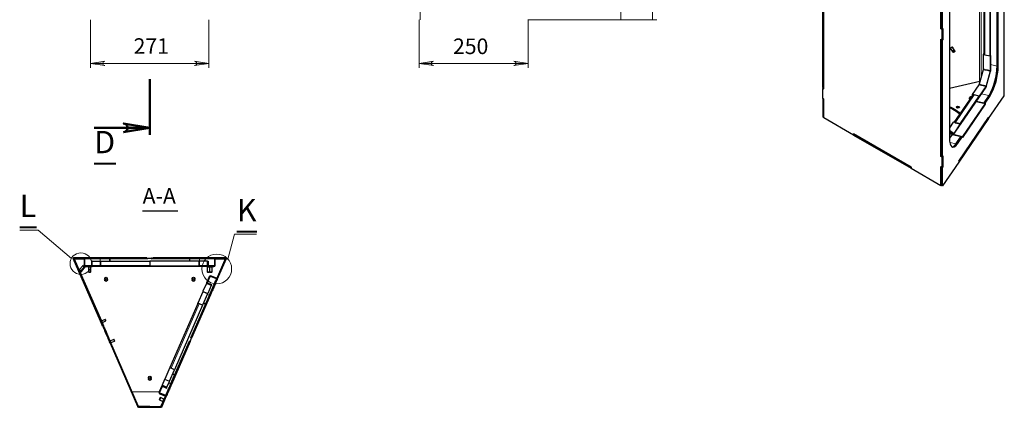
# Model space of a CAD drawing. Units: millimetres. Extents: x 1250.1 to 1272.6, y 499.1 to 509.3.
# Drawn here: x 1263.8 to 1272.6, y 499.1 to 502.6 of the extents above; entities that cross this region are included whole.
import ezdxf

# ---------------------------------------------------------------- set-up
doc = ezdxf.new("R2010")
doc.units = ezdxf.units.MM
for name, color, linetype in [('PDF _Геометрия', 7, 'Continuous'), ('PDF _Сплошная заливка', 7, 'Continuous'), ('PDF _Текст', 7, 'Continuous')]:
    doc.layers.add(name, color=color, linetype=linetype)
doc.styles.add('PDF Arial', font='arial.ttf')

msp = doc.modelspace()

# ---------------------------------------------------------------- hatches: boundary and pattern name
at = {"layer": 'PDF _Сплошная заливка', "transparency": 33554559}
h = msp.add_hatch(color=256, dxfattribs=at)
h.paths.add_polyline_path([(1264.7015, 508.9024), (1264.7143, 508.9066), (1264.7255, 508.9131), (1264.7339, 508.9231), (1264.7383, 508.9353), (1264.7383, 508.9483), (1264.7339, 508.9605), (1264.7255, 508.9704), (1264.7143, 508.9769), (1264.7015, 508.9811), (1264.9377, 508.9418)], flags=0)
h.paths.add_polyline_path([(1264.7015, 501.5425), (1264.7143, 501.5467), (1264.7255, 501.5532), (1264.7339, 501.5632), (1264.7383, 501.5754), (1264.7383, 501.5884), (1264.7339, 501.6006), (1264.7255, 501.6105), (1264.7143, 501.617), (1264.7015, 501.6213), (1264.9377, 501.5819)], flags=0)
h = msp.add_hatch(color=256, dxfattribs=at)
h.paths.add_polyline_path([(1264.5345, 502.182), (1264.528, 502.1799), (1264.5222, 502.1766), (1264.518, 502.1715), (1264.5157, 502.1653), (1264.5157, 502.1587), (1264.518, 502.1525), (1264.5222, 502.1474), (1264.528, 502.1442), (1264.5345, 502.142), (1264.4045, 502.162)], flags=0)
h.paths.add_polyline_path([(1265.3409, 502.142), (1265.3474, 502.1442), (1265.3531, 502.1474), (1265.3574, 502.1525), (1265.3596, 502.1587), (1265.3596, 502.1653), (1265.3574, 502.1715), (1265.3531, 502.1766), (1265.3474, 502.1799), (1265.3409, 502.182), (1265.4709, 502.162)], flags=0)
h.paths.add_polyline_path([(1264.3778, 508.2876), (1264.3713, 508.2854), (1264.3656, 508.2821), (1264.3614, 508.2771), (1264.3591, 508.2709), (1264.3591, 508.2643), (1264.3614, 508.2581), (1264.3656, 508.253), (1264.3713, 508.2497), (1264.3778, 508.2476), (1264.2478, 508.2676)], flags=0)
h.paths.add_polyline_path([(1265.4976, 508.2476), (1265.5041, 508.2497), (1265.5098, 508.253), (1265.514, 508.2581), (1265.5163, 508.2643), (1265.5163, 508.2709), (1265.514, 508.2771), (1265.5098, 508.2821), (1265.5041, 508.2854), (1265.4976, 508.2876), (1265.6276, 508.2676)], flags=0)
h.paths.add_polyline_path([(1267.4933, 508.2082), (1267.4868, 508.206), (1267.4811, 508.2027), (1267.4769, 508.1977), (1267.4746, 508.1914), (1267.4746, 508.1849), (1267.4769, 508.1787), (1267.4811, 508.1736), (1267.4868, 508.1703), (1267.4933, 508.1682), (1267.3633, 508.1882)], flags=0)
h.paths.add_polyline_path([(1268.5781, 508.1682), (1268.5846, 508.1703), (1268.5903, 508.1736), (1268.5945, 508.1787), (1268.5968, 508.1849), (1268.5968, 508.1914), (1268.5945, 508.1977), (1268.5903, 508.2027), (1268.5846, 508.206), (1268.5781, 508.2082), (1268.7081, 508.1882)], flags=0)
h = msp.add_hatch(color=256, dxfattribs=at)
h.paths.add_polyline_path([(1267.4933, 502.182), (1267.4868, 502.1799), (1267.4811, 502.1766), (1267.4769, 502.1715), (1267.4746, 502.1653), (1267.4746, 502.1587), (1267.4769, 502.1525), (1267.4811, 502.1474), (1267.4868, 502.1442), (1267.4933, 502.142), (1267.3633, 502.162)], flags=0)
h.paths.add_polyline_path([(1268.2176, 502.142), (1268.2241, 502.1442), (1268.2298, 502.1474), (1268.234, 502.1525), (1268.2363, 502.1587), (1268.2363, 502.1653), (1268.234, 502.1715), (1268.2298, 502.1766), (1268.2241, 502.1799), (1268.2176, 502.182), (1268.3476, 502.162)], flags=0)

# ---------------------------------------------------------------- linework, layer by layer
at = {"layer": 'PDF _Геометрия', "lineweight": 18}
for points in [[(1269.467, 502.5557), (1269.467, 507.9825)], [(1269.1809, 502.5557), (1269.1809, 505.841)], [(1264.4044, 502.5557), (1264.4044, 502.1226)], [(1265.4709, 502.5557), (1265.4709, 502.1226)], [(1267.3633, 502.5557), (1267.3633, 502.1226)], [(1269.2202, 502.5557), (1268.3447, 502.5557), (1269.5064, 502.5557)], [(1268.3476, 502.5557), (1268.3476, 502.1226)], [(1264.4044, 502.162), (1265.4709, 502.162)], [(1267.3633, 502.162), (1268.3476, 502.162)], [(1263.7662, 500.6608), (1263.9341, 500.6608), (1264.232, 500.4054)], [(1265.8991, 500.6226), (1265.7025, 500.6226), (1265.6425, 500.3985)], [(1264.3518, 500.4089), (1264.344, 500.401)], [(1265.5893, 500.4089), (1265.5814, 500.401)], [(1264.2844, 500.3415), (1264.2785, 500.3355)], [(1264.3471, 500.3478), (1264.3609, 500.3341)], [(1264.338, 500.2183), (1264.332, 500.2123)], [(1265.5205, 500.2352), (1265.5319, 500.2238)], [(1264.3916, 500.0951), (1264.3856, 500.0891)], [(1264.4452, 499.9719), (1264.4392, 499.9659)], [(1264.4987, 499.8487), (1264.4927, 499.8427)], [(1264.6059, 499.6023), (1264.5999, 499.5963)], [(1264.6594, 499.479), (1264.6535, 499.4731)], [(1264.713, 499.3558), (1264.707, 499.3498)], [(1264.7666, 499.2326), (1264.7606, 499.2267)], [(1264.8202, 499.1094), (1264.8142, 499.1034)], [(1264.9598, 499.0723), (1264.9519, 499.0644)]]:
    msp.add_lwpolyline(points, dxfattribs=at)
at = {"layer": 'PDF _Геометрия', "lineweight": 25}
for points in [[(1272.4941, 501.6661), (1272.6333, 501.8702), (1272.6344, 501.8722), (1272.635, 501.8743), (1272.6351, 501.8755), (1272.6351, 507.5493)], [(1272.4936, 501.6737), (1272.4936, 501.6761), (1272.2244, 501.2815), (1272.2244, 501.271), (1272.079, 501.0579), (1272.079, 501.223), (1272.0842, 501.2305), (1272.0842, 501.3297), (1272.079, 501.3222), (1272.079, 502.3711), (1272.0842, 502.3786), (1272.0842, 502.4778), (1272.079, 502.4703), (1272.079, 503.5192), (1272.0842, 503.5268), (1272.0842, 503.6259), (1272.079, 503.6184), (1272.079, 503.7835), (1272.0782, 503.8078), (1272.0756, 503.8292), (1272.0724, 503.8436), (1272.0683, 503.8558), (1271.976, 504.0751), (1271.9776, 504.0793)], [(1272.4497, 504.0113), (1272.4497, 502.2497), (1272.4497, 502.2496), (1272.4502, 502.2475), (1272.4512, 502.2456), (1272.4529, 502.2438), (1272.4552, 502.2423), (1272.458, 502.241), (1272.4611, 502.2401), (1272.5072, 502.2296), (1272.5072, 503.9977)], [(1272.5072, 502.2296), (1272.5103, 502.2342), (1272.5103, 504.0023)], [(1271.2801, 501.5262), (1271.2781, 501.5251), (1271.7952, 501.2266), (1271.7971, 501.2278), (1271.7971, 501.2172), (1272.0639, 501.0632), (1272.0639, 501.232), (1272.0739, 501.2262), (1272.0739, 501.3181), (1272.0639, 501.3238), (1272.0639, 502.3801), (1272.0739, 502.3743), (1272.0739, 502.4662), (1272.0639, 502.4719), (1272.0639, 503.5282)], [(1272.0685, 503.5216), (1272.0685, 502.4727), (1272.079, 502.4703)], [(1271.2781, 501.5173), (1271.2777, 501.5171), (1271.0109, 501.6711), (1271.0109, 501.8398), (1271.001, 501.8456), (1271.001, 501.9374), (1271.0109, 501.9317), (1271.0109, 502.988)], [(1271.0058, 501.938), (1271.0017, 501.9441), (1271.0017, 502.993), (1271.0058, 502.987)], [(1271.0107, 502.9881), (1271.0058, 502.987), (1271.0058, 501.938), (1271.0109, 501.9392)], [(1272.0685, 502.4746), (1272.0639, 502.4719)], [(1272.0801, 502.4718), (1272.0818, 502.4708), (1272.0739, 502.4662)], [(1272.0818, 502.4708), (1272.0818, 502.3789), (1272.0739, 502.3743)], [(1272.0685, 502.3735), (1272.0705, 502.3763)], [(1272.079, 502.3711), (1272.0685, 502.3735), (1272.0685, 501.3245), (1272.079, 501.3222)], [(1272.0818, 502.3792), (1272.0842, 502.3786)], [(1272.1489, 502.2966), (1272.1489, 502.2953)], [(1272.1533, 502.2883), (1272.153, 502.2885), (1272.1502, 502.2909), (1272.149, 502.2944), (1272.1495, 502.2985), (1272.1517, 502.3024), (1272.1552, 502.3057), (1272.1595, 502.3077), (1272.1639, 502.3083), (1272.1679, 502.3073), (1272.1707, 502.3048), (1272.1719, 502.3013), (1272.1719, 502.301)], [(1272.1886, 502.2766), (1272.1708, 502.3027), (1272.1682, 502.3049), (1272.1647, 502.3058), (1272.1606, 502.3053), (1272.1567, 502.3034), (1272.1535, 502.3005), (1272.1515, 502.2969), (1272.151, 502.2932), (1272.1522, 502.29), (1272.1522, 502.29), (1272.17, 502.2639)], [(1272.167, 502.3077), (1272.1659, 502.3081)], [(1272.4502, 502.2473), (1272.4475, 502.248), (1272.4444, 502.2434), (1272.5072, 502.2292), (1272.5072, 502.0979), (1272.5072, 502.0971), (1272.5071, 502.0963), (1272.5071, 502.0954), (1272.5069, 502.0946), (1272.5068, 502.0937), (1272.5066, 502.0927), (1272.5064, 502.0918), (1272.5062, 502.0909), (1272.4709, 501.9605), (1272.4706, 501.9596), (1272.4703, 501.9588), (1272.4701, 501.9579), (1272.4697, 501.9572), (1272.4694, 501.9564), (1272.4691, 501.9558), (1272.4687, 501.9552), (1272.4684, 501.9546), (1272.4095, 501.8683), (1272.3467, 501.8826), (1272.3467, 501.8757), (1272.3493, 501.8751)], [(1272.4444, 502.2434), (1272.4444, 502.1122), (1272.4444, 502.1114), (1272.4443, 502.1106), (1272.4443, 502.1097), (1272.4442, 502.1088), (1272.444, 502.1079), (1272.4438, 502.107), (1272.4436, 502.1061), (1272.4434, 502.1052), (1272.4081, 501.9748), (1272.4078, 501.9739), (1272.4076, 501.973), (1272.4072, 501.9722), (1272.4069, 501.9714), (1272.4066, 501.9707), (1272.4063, 501.97), (1272.406, 501.9694), (1272.4056, 501.9689), (1272.3467, 501.8826)], [(1272.4499, 502.2485), (1272.4493, 502.2476)], [(1272.5103, 502.2337), (1272.5103, 502.1024), (1272.5103, 502.101), (1272.5102, 502.0994), (1272.51, 502.0978), (1272.5098, 502.0961), (1272.5095, 502.0944), (1272.5092, 502.0927), (1272.5088, 502.091), (1272.5084, 502.0893), (1272.4731, 501.9588), (1272.4726, 501.9572), (1272.4721, 501.9556), (1272.4715, 501.954), (1272.4709, 501.9525), (1272.4703, 501.9512), (1272.4697, 501.9499), (1272.4691, 501.9487), (1272.4684, 501.9477), (1272.4095, 501.8614)], [(1272.51, 502.2338), (1272.5103, 502.2337), (1272.5072, 502.2292)], [(1272.1408, 501.94), (1272.4141, 502.0021), (1272.4156, 502.0024)], [(1271.0047, 501.9396), (1271.001, 501.9374)], [(1271.0058, 501.8388), (1271.0017, 501.8449), (1271.0021, 501.845)], [(1271.0017, 501.8449), (1271.0017, 501.6798), (1271.0058, 501.6737)], [(1271.0109, 501.6749), (1271.0058, 501.6737), (1271.0058, 501.8388), (1271.0107, 501.84)], [(1272.1885, 501.6282), (1272.1888, 501.6282), (1272.1921, 501.6277), (1272.2382, 501.6173), (1272.4093, 501.868), (1272.3632, 501.8785), (1272.3599, 501.8789), (1272.3568, 501.8788), (1272.3539, 501.8781), (1272.3514, 501.8769), (1272.3493, 501.8751), (1272.3484, 501.8739), (1272.1817, 501.6297)], [(1272.4093, 501.868), (1272.4093, 501.8611), (1272.2382, 501.6104)], [(1272.381, 501.8197), (1272.4624, 501.8012), (1272.2583, 501.5021), (1272.2575, 501.5023)], [(1272.4624, 501.8012), (1272.4624, 501.7943), (1272.2583, 501.4952)], [(1272.3248, 501.8394), (1272.3223, 501.8428), (1272.3208, 501.8476), (1272.3213, 501.8525), (1272.3238, 501.8571), (1272.3282, 501.8613), (1272.3342, 501.8648), (1272.3415, 501.8673), (1272.3443, 501.868)], [(1272.3217, 501.8442), (1272.3238, 501.848), (1272.3282, 501.8521), (1272.3342, 501.8556), (1272.3365, 501.8566)], [(1272.348, 501.8754), (1272.348, 501.8734)], [(1272.3823, 501.8215), (1272.4528, 501.8054)], [(1272.4093, 501.8614), (1272.4095, 501.8614), (1272.4095, 501.8683)], [(1272.4528, 501.8033), (1272.4528, 501.807)], [(1272.1403, 501.7719), (1272.1544, 501.7668), (1272.1713, 501.7594), (1272.1869, 501.7512), (1272.2011, 501.7422), (1272.2137, 501.7325), (1272.2248, 501.7221), (1272.2341, 501.7112), (1272.2358, 501.7089)], [(1272.1403, 501.7627), (1272.1544, 501.7576), (1272.1713, 501.7503), (1272.1869, 501.7421), (1272.2011, 501.733), (1272.2137, 501.7233), (1272.2248, 501.7129), (1272.2325, 501.7041)], [(1272.2292, 501.764), (1272.229, 501.7642), (1272.2252, 501.7664), (1272.2203, 501.7676), (1272.2149, 501.7678), (1272.2098, 501.7668), (1272.2057, 501.7648), (1272.2047, 501.764)], [(1272.4624, 501.7947), (1272.4632, 501.7946)], [(1272.238, 501.6169), (1272.1752, 501.6312), (1272.1408, 501.5809)], [(1272.2244, 501.2812), (1272.2261, 501.2808), (1272.4941, 501.6736), (1272.4922, 501.674)], [(1272.4941, 501.6736), (1272.4941, 501.6644), (1272.2261, 501.2717)], [(1272.1408, 501.5468), (1272.1744, 501.5212), (1272.1749, 501.5209), (1272.1754, 501.5208), (1272.176, 501.5209), (1272.1766, 501.5212), (1272.1772, 501.5216), (1272.1778, 501.5221), (1272.1784, 501.5228), (1272.1791, 501.5237), (1272.238, 501.6101), (1272.238, 501.6169), (1272.1791, 501.5306), (1272.1787, 501.5301), (1272.1784, 501.5298), (1272.1781, 501.5295), (1272.1777, 501.5293), (1272.1774, 501.5291), (1272.1772, 501.5291), (1272.1769, 501.5291), (1272.1766, 501.5293), (1272.1413, 501.5562), (1272.1411, 501.5564), (1272.1409, 501.5567), (1272.1408, 501.5568)], [(1272.2382, 501.6173), (1272.2382, 501.6104), (1272.238, 501.6104)], [(1271.7971, 501.2278), (1271.2777, 501.5276), (1271.2777, 501.5171)], [(1271.2781, 501.5251), (1271.2781, 501.5159), (1271.7952, 501.2174), (1271.7952, 501.2266)], [(1272.1408, 501.5287), (1272.1751, 501.5209)], [(1272.1652, 501.5231), (1272.1652, 501.5229), (1272.1409, 501.4873)], [(1272.1643, 501.4087), (1272.1665, 501.409), (1272.1732, 501.4112), (1272.1802, 501.4155), (1272.1875, 501.4218), (1272.195, 501.4301), (1272.2025, 501.4403), (1272.2471, 501.5056), (1272.2575, 501.5032)], [(1272.165, 501.5226), (1272.2461, 501.5042)], [(1272.2465, 501.5048), (1272.1758, 501.5209)], [(1272.2583, 501.5021), (1272.2583, 501.4952), (1272.2575, 501.4954)], [(1272.0685, 501.3265), (1272.0639, 501.3238)], [(1272.0801, 501.3237), (1272.0818, 501.3227), (1272.0739, 501.3181)], [(1272.0818, 501.3227), (1272.0818, 501.2308), (1272.0739, 501.2262)], [(1272.2261, 501.2808), (1272.2261, 501.2717), (1272.2244, 501.272)], [(1271.7952, 501.2174), (1271.7971, 501.2186)], [(1272.0705, 501.2282), (1272.0685, 501.2253), (1272.079, 501.223)], [(1272.079, 501.0579), (1272.0685, 501.0602), (1272.0685, 501.2253)], [(1272.0818, 501.231), (1272.0842, 501.2305)], [(1272.0685, 501.0659), (1272.0639, 501.0632)], [(1264.8737, 500.8332), (1265.1893, 500.8332)], [(1264.5082, 499.8269), (1264.52, 499.7997), (1264.5128, 499.7966), (1264.502, 499.8213), (1264.5046, 499.8224), (1264.5045, 499.8226), (1264.5039, 499.8239), (1264.503, 499.826), (1264.5018, 499.8289), (1264.5004, 499.8321), (1264.499, 499.8353), (1264.4977, 499.8382), (1264.4967, 499.8405), (1264.4961, 499.8419), (1264.4959, 499.8423), (1264.4934, 499.8412), (1264.2478, 500.406), (1264.255, 500.4091), (1264.5017, 499.8418)], [(1264.9105, 500.4089), (1264.9105, 500.4102), (1264.2525, 500.4102), (1264.2516, 500.4101), (1264.2507, 500.4098), (1264.2499, 500.4092), (1264.2492, 500.4085), (1264.2488, 500.4076), (1264.2486, 500.4067), (1264.2486, 500.4064), (1264.2486, 500.4063)], [(1264.2512, 500.4074), (1264.2512, 500.4089), (1264.2545, 500.4089)], [(1264.2599, 500.4089), (1264.2551, 500.4089)], [(1264.2599, 500.401), (1264.2586, 500.401)], [(1264.355, 500.4089), (1264.3556, 500.4089), (1264.3574, 500.4089), (1264.3603, 500.4089), (1264.3643, 500.4089), (1264.3695, 500.4089), (1264.3757, 500.4089), (1264.3828, 500.4089), (1264.391, 500.4089), (1264.4, 500.4089), (1264.4098, 500.4089), (1264.4203, 500.4089), (1264.4314, 500.4089), (1264.443, 500.4089), (1264.4551, 500.4089), (1264.4675, 500.4089), (1264.4801, 500.4089), (1264.4928, 500.4089), (1264.9204, 500.4089)], [(1264.9204, 500.401), (1264.4928, 500.401), (1264.4801, 500.401), (1264.4675, 500.401), (1264.4551, 500.401), (1264.443, 500.401), (1264.4314, 500.401), (1264.4203, 500.401), (1264.4098, 500.401), (1264.4, 500.401), (1264.391, 500.401), (1264.3828, 500.401), (1264.3757, 500.401), (1264.3695, 500.401), (1264.3643, 500.401), (1264.3603, 500.401), (1264.3574, 500.401), (1264.3556, 500.401), (1264.355, 500.401)], [(1264.418, 500.3813), (1264.418, 500.3813), (1264.4181, 500.3813), (1264.4183, 500.3813), (1264.4185, 500.3813), (1264.4188, 500.3813), (1264.4191, 500.3813), (1264.4195, 500.3813), (1264.42, 500.3813), (1264.4909, 500.3813), (1264.4913, 500.3813), (1264.4919, 500.3813), (1264.4924, 500.3813), (1264.493, 500.3813), (1264.4936, 500.3813), (1264.4943, 500.3813), (1264.4949, 500.3813), (1264.4956, 500.3813), (1264.9377, 500.3813), (1264.9377, 500.34), (1264.4993, 500.34), (1265.376, 500.34), (1265.3776, 500.34), (1265.3791, 500.34), (1265.3806, 500.34), (1265.3821, 500.34), (1265.3835, 500.34), (1265.3848, 500.34), (1265.386, 500.34), (1265.3872, 500.34), (1265.4528, 500.34), (1265.4538, 500.34), (1265.4547, 500.34), (1265.4555, 500.34), (1265.4562, 500.34), (1265.4567, 500.34), (1265.4571, 500.34), (1265.4573, 500.34), (1265.4574, 500.34), (1265.4574, 500.3341), (1265.4759, 500.3341), (1265.4759, 500.3372), (1265.4759, 500.3327), (1265.4751, 500.3307), (1265.4759, 500.3287), (1265.4762, 500.3287), (1265.4776, 500.3287), (1265.4799, 500.3287), (1265.4831, 500.3287), (1265.4866, 500.3287), (1265.4903, 500.3287), (1265.4938, 500.3287), (1265.4966, 500.3287), (1265.4986, 500.3287), (1265.4995, 500.3287), (1265.4995, 500.3287), (1265.5003, 500.3307), (1265.4995, 500.3327), (1265.4995, 500.3372), (1265.4995, 500.3341), (1265.5157, 500.3341), (1265.5181, 500.3343), (1265.5205, 500.335), (1265.5227, 500.3362), (1265.5246, 500.3377), (1265.5261, 500.3396), (1265.5273, 500.3418), (1265.528, 500.3442), (1265.5282, 500.3466), (1265.5282, 500.401), (1265.5223, 500.401), (1265.5223, 500.3466), (1265.5222, 500.3453), (1265.5218, 500.3441), (1265.5212, 500.3429), (1265.5204, 500.3419), (1265.5194, 500.3411), (1265.5182, 500.3405), (1265.517, 500.3401), (1265.5157, 500.34), (1265.5038, 500.34), (1265.5038, 500.3372), (1265.5037, 500.3372), (1265.5025, 500.3372), (1265.5001, 500.3372), (1265.4969, 500.3372), (1265.493, 500.3372), (1265.4887, 500.3372), (1265.4843, 500.3372), (1265.4802, 500.3372), (1265.4766, 500.3372), (1265.4738, 500.3372), (1265.4721, 500.3372), (1265.4715, 500.3372), (1265.4715, 500.34), (1265.4574, 500.34), (1265.4574, 500.3813), (1265.4633, 500.3813), (1265.4633, 500.34), (1265.4574, 500.34)], [(1264.5786, 500.401), (1264.5786, 500.3813)], [(1264.5794, 500.3813), (1264.5794, 500.401)], [(1264.9219, 500.4089), (1264.9204, 500.4089), (1264.9204, 500.401), (1264.9219, 500.401), (1264.9219, 500.4089), (1264.9534, 500.4089), (1264.9534, 500.401), (1264.955, 500.401), (1264.955, 500.4089), (1264.9534, 500.4089)], [(1265.4574, 500.3813), (1265.4573, 500.3813), (1265.4572, 500.3813), (1265.4571, 500.3813), (1265.4569, 500.3813), (1265.4566, 500.3813), (1265.4563, 500.3813), (1265.4559, 500.3813), (1265.4554, 500.3813), (1265.3845, 500.3813), (1265.384, 500.3813), (1265.3835, 500.3813), (1265.383, 500.3813), (1265.3824, 500.3813), (1265.3817, 500.3813), (1265.3811, 500.3813), (1265.3805, 500.3813), (1265.3798, 500.3813), (1264.9377, 500.3813), (1264.9377, 500.34), (1265.376, 500.34)], [(1264.955, 500.4089), (1265.3826, 500.4089), (1265.3953, 500.4089), (1265.4079, 500.4089), (1265.4203, 500.4089), (1265.4324, 500.4089), (1265.444, 500.4089), (1265.4551, 500.4089), (1265.4656, 500.4089), (1265.4754, 500.4089), (1265.4844, 500.4089), (1265.4925, 500.4089), (1265.4997, 500.4089), (1265.5059, 500.4089), (1265.5111, 500.4089), (1265.5151, 500.4089), (1265.518, 500.4089), (1265.5198, 500.4089), (1265.5204, 500.4089)], [(1265.5204, 500.401), (1265.5198, 500.401), (1265.518, 500.401), (1265.5151, 500.401), (1265.5111, 500.401), (1265.5059, 500.401), (1265.4997, 500.401), (1265.4925, 500.401), (1265.4844, 500.401), (1265.4754, 500.401), (1265.4656, 500.401), (1265.4551, 500.401), (1265.444, 500.401), (1265.4324, 500.401), (1265.4203, 500.401), (1265.4079, 500.401), (1265.3953, 500.401), (1265.3826, 500.401), (1264.955, 500.401)], [(1265.6268, 500.4063), (1265.6268, 500.4064), (1265.6268, 500.4067), (1265.6266, 500.4076), (1265.6261, 500.4085), (1265.6255, 500.4092), (1265.6247, 500.4098), (1265.6238, 500.4101), (1265.6229, 500.4102), (1264.9649, 500.4102), (1264.9649, 500.4089)], [(1265.296, 500.401), (1265.296, 500.3813)], [(1265.2979, 500.3813), (1265.2979, 500.401)], [(1265.6155, 500.4089), (1265.6202, 500.4089)], [(1265.6155, 500.401), (1265.6168, 500.401)], [(1265.6242, 500.4074), (1265.6242, 500.4089), (1265.6209, 500.4089)], [(1264.3455, 500.3273), (1264.3336, 500.3373), (1264.3328, 500.3373), (1264.3327, 500.3372), (1264.3322, 500.3366), (1264.3309, 500.335), (1264.329, 500.3328), (1264.3266, 500.3299), (1264.3237, 500.3265), (1264.3207, 500.3228), (1264.3175, 500.3191), (1264.3144, 500.3154), (1264.3116, 500.3121), (1264.3092, 500.3092), (1264.3073, 500.307), (1264.3061, 500.3055), (1264.3056, 500.3049), (1264.3055, 500.3048), (1264.3056, 500.304), (1264.3175, 500.294)], [(1264.3336, 500.3373), (1264.3336, 500.3373), (1264.333, 500.3366), (1264.3317, 500.3351), (1264.3297, 500.3327), (1264.3272, 500.3297), (1264.3243, 500.3263), (1264.3212, 500.3225), (1264.3179, 500.3186), (1264.3148, 500.3149), (1264.3119, 500.3114), (1264.3094, 500.3085), (1264.3075, 500.3062), (1264.3062, 500.3047), (1264.3056, 500.304), (1264.3056, 500.304)], [(1264.3529, 500.3361), (1264.3522, 500.3353), (1264.3504, 500.3332), (1264.3481, 500.3304), (1264.3452, 500.3269), (1264.3418, 500.3229), (1264.3381, 500.3185), (1264.3342, 500.3139), (1264.3302, 500.3091), (1264.3262, 500.3044), (1264.3225, 500.2999), (1264.319, 500.2957), (1264.3159, 500.292), (1264.3133, 500.289), (1264.3193, 500.2839), (1264.3219, 500.287), (1264.325, 500.2906), (1264.3285, 500.2948), (1264.3323, 500.2993), (1264.3362, 500.304), (1264.3402, 500.3088), (1264.3441, 500.3135), (1264.3478, 500.3179), (1264.3512, 500.3219), (1264.3541, 500.3253), (1264.3565, 500.3282), (1264.3582, 500.3302), (1264.3593, 500.3315), (1264.3597, 500.332), (1264.3567, 500.3344)], [(1264.3506, 500.338), (1264.3471, 500.338), (1264.3471, 500.3466)], [(1264.3593, 500.34), (1264.3574, 500.3415), (1264.3571, 500.3412), (1264.3567, 500.3407)], [(1264.3614, 500.3341), (1264.3611, 500.3337), (1264.3597, 500.332)], [(1264.3845, 500.3341), (1264.3845, 500.3327), (1264.3838, 500.3307), (1264.3845, 500.3287), (1264.3846, 500.3287), (1264.3854, 500.3287), (1264.3873, 500.3287), (1264.3901, 500.3287), (1264.3935, 500.3287), (1264.3971, 500.3287), (1264.4007, 500.3287), (1264.4039, 500.3287), (1264.4064, 500.3287), (1264.4078, 500.3287), (1264.4082, 500.3287), (1264.409, 500.3307), (1264.4082, 500.3327), (1264.4082, 500.3341)], [(1264.3838, 500.3307), (1264.3838, 500.3307), (1264.3847, 500.3307), (1264.3866, 500.3307), (1264.3893, 500.3307), (1264.3927, 500.3307), (1264.3964, 500.3307), (1264.4001, 500.3307), (1264.4035, 500.3307), (1264.4063, 500.3307), (1264.4081, 500.3307), (1264.4089, 500.3307), (1264.409, 500.3307)], [(1264.3845, 500.3327), (1264.3846, 500.3327), (1264.3854, 500.3327), (1264.3873, 500.3327), (1264.3901, 500.3327), (1264.3935, 500.3327), (1264.3971, 500.3327), (1264.4007, 500.3327), (1264.4039, 500.3327), (1264.4064, 500.3327), (1264.4078, 500.3327), (1264.4082, 500.3327)], [(1264.3845, 500.3287), (1264.3845, 500.2848), (1264.3885, 500.2809), (1264.389, 500.2809), (1264.3907, 500.2809), (1264.3933, 500.2809), (1264.3963, 500.2809), (1264.3993, 500.2809), (1264.4019, 500.2809), (1264.4036, 500.2809), (1264.4042, 500.2809), (1264.4082, 500.2848), (1264.4082, 500.3287)], [(1264.418, 500.34), (1264.4181, 500.34), (1264.4183, 500.34), (1264.4187, 500.34), (1264.4192, 500.34), (1264.4199, 500.34), (1264.4207, 500.34), (1264.4216, 500.34), (1264.4226, 500.34)], [(1265.4574, 500.3341), (1265.4573, 500.3341), (1265.4571, 500.3341), (1265.4567, 500.3341), (1265.4562, 500.3341), (1265.4555, 500.3341), (1265.4547, 500.3341), (1265.4538, 500.3341), (1265.4528, 500.3341), (1265.3872, 500.3341), (1265.386, 500.3341), (1265.3848, 500.3341), (1265.3835, 500.3341), (1265.3821, 500.3341), (1265.3806, 500.3341), (1265.3791, 500.3341), (1265.3776, 500.3341), (1265.376, 500.3341), (1264.4993, 500.3341), (1264.4978, 500.3341), (1264.4963, 500.3341), (1264.4948, 500.3341), (1264.4933, 500.3341), (1264.4919, 500.3341), (1264.4906, 500.3341), (1264.4893, 500.3341), (1264.4882, 500.3341), (1264.4226, 500.3341), (1264.4216, 500.3341), (1264.4207, 500.3341), (1264.4199, 500.3341), (1264.4192, 500.3341), (1264.4187, 500.3341), (1264.4183, 500.3341), (1264.4181, 500.3341), (1264.418, 500.3341)], [(1264.4882, 500.34), (1264.4226, 500.34)], [(1264.4226, 500.34), (1264.4882, 500.34)], [(1264.4882, 500.34), (1264.4893, 500.34), (1264.4906, 500.34), (1264.4919, 500.34), (1264.4933, 500.34), (1264.4948, 500.34), (1264.4963, 500.34), (1264.4978, 500.34), (1264.4993, 500.34)], [(1265.4528, 500.34), (1265.3872, 500.34)], [(1265.4547, 500.3341), (1265.4547, 500.3327), (1265.4539, 500.3307), (1265.4547, 500.3287), (1265.455, 500.3287), (1265.4563, 500.3287), (1265.4587, 500.3287), (1265.4618, 500.3287), (1265.4654, 500.3287), (1265.4691, 500.3287), (1265.4725, 500.3287), (1265.4754, 500.3287), (1265.4759, 500.3287), (1265.4759, 500.2848), (1265.4798, 500.2809), (1265.4799, 500.2809), (1265.4809, 500.2809), (1265.483, 500.2809), (1265.4858, 500.2809), (1265.4888, 500.2809), (1265.4917, 500.2809), (1265.494, 500.2809), (1265.4953, 500.2809), (1265.4956, 500.2809), (1265.4995, 500.2848), (1265.4995, 500.3287)], [(1265.4539, 500.3307), (1265.4542, 500.3307), (1265.4557, 500.3307), (1265.458, 500.3307), (1265.4612, 500.3307), (1265.4648, 500.3307), (1265.4685, 500.3307), (1265.4721, 500.3307), (1265.4751, 500.3307), (1265.4755, 500.3307), (1265.4769, 500.3307), (1265.4793, 500.3307), (1265.4824, 500.3307), (1265.486, 500.3307), (1265.4898, 500.3307), (1265.4933, 500.3307), (1265.4964, 500.3307), (1265.4987, 500.3307), (1265.5, 500.3307), (1265.5003, 500.3307)], [(1265.4547, 500.3327), (1265.455, 500.3327), (1265.4563, 500.3327), (1265.4587, 500.3327), (1265.4618, 500.3327), (1265.4654, 500.3327), (1265.4691, 500.3327), (1265.4725, 500.3327), (1265.4754, 500.3327), (1265.4759, 500.3327), (1265.4762, 500.3327), (1265.4776, 500.3327), (1265.4799, 500.3327), (1265.4831, 500.3327), (1265.4866, 500.3327), (1265.4903, 500.3327), (1265.4938, 500.3327), (1265.4966, 500.3327), (1265.4986, 500.3327), (1265.4995, 500.3327), (1265.4995, 500.3327)], [(1265.4547, 500.3287), (1265.4547, 500.2848), (1265.4586, 500.2809), (1265.4587, 500.2809), (1265.4597, 500.2809), (1265.4618, 500.2809), (1265.4646, 500.2809), (1265.4676, 500.2809), (1265.4705, 500.2809), (1265.4728, 500.2809), (1265.4741, 500.2809), (1265.4743, 500.2809), (1265.4771, 500.2836)], [(1265.4715, 500.34), (1265.4721, 500.34), (1265.4738, 500.34), (1265.4766, 500.34), (1265.4802, 500.34), (1265.4843, 500.34), (1265.4887, 500.34), (1265.493, 500.34), (1265.4969, 500.34), (1265.5001, 500.34), (1265.5025, 500.34), (1265.5037, 500.34), (1265.5038, 500.34)], [(1265.5204, 500.335), (1265.5204, 500.3341)], [(1265.5248, 500.338), (1265.5282, 500.338), (1265.5282, 500.3466)], [(1264.3093, 500.2842), (1264.3133, 500.289)], [(1264.3193, 500.2839), (1264.3154, 500.2792), (1264.3139, 500.2774), (1264.3128, 500.2762)], [(1264.3845, 500.2848), (1264.3846, 500.2848), (1264.3854, 500.2848), (1264.3873, 500.2848), (1264.3901, 500.2848), (1264.3935, 500.2848), (1264.3971, 500.2848), (1264.4007, 500.2848), (1264.4039, 500.2848), (1264.4064, 500.2848), (1264.4078, 500.2848), (1264.4082, 500.2848)], [(1264.5558, 500.2168), (1264.5562, 500.2154), (1264.5566, 500.2117), (1264.5558, 500.2081), (1264.5539, 500.2049), (1264.5512, 500.2023), (1264.5479, 500.2007), (1264.5442, 500.2001), (1264.5404, 500.2006), (1264.537, 500.2021), (1264.5342, 500.2046), (1264.5323, 500.2078), (1264.5314, 500.2114), (1264.5317, 500.2151), (1264.5322, 500.2168)], [(1265.5449, 500.216), (1265.5447, 500.2154), (1265.544, 500.2137), (1265.5428, 500.211), (1265.5412, 500.2072), (1265.5391, 500.2024), (1265.5365, 500.1967), (1265.5336, 500.19), (1265.5304, 500.1824), (1265.5267, 500.174), (1265.5228, 500.165), (1265.5186, 500.1553), (1265.5141, 500.145), (1265.5095, 500.1343), (1265.5047, 500.1233), (1265.4998, 500.112), (1265.4948, 500.1006), (1265.4898, 500.0892), (1265.4849, 500.0778), (1265.315, 499.6872), (1265.3078, 499.6904), (1265.4776, 500.0809), (1265.4826, 500.0923), (1265.4876, 500.1038), (1265.4925, 500.1152), (1265.4974, 500.1265), (1265.5022, 500.1375), (1265.5048, 500.1435), (1265.5085, 500.1518), (1265.5129, 500.1619), (1265.517, 500.1714), (1265.5208, 500.1803), (1265.5244, 500.1884), (1265.5276, 500.1958), (1265.5304, 500.2023), (1265.5328, 500.2078), (1265.5335, 500.2094), (1265.5339, 500.2104), (1265.5356, 500.2142), (1265.5368, 500.2169), (1265.5375, 500.2185), (1265.5377, 500.2191)], [(1265.3432, 500.2168), (1265.3436, 500.2154), (1265.344, 500.2117), (1265.3432, 500.2081), (1265.3413, 500.2049), (1265.3386, 500.2023), (1265.3353, 500.2007), (1265.3316, 500.2001), (1265.3278, 500.2006), (1265.3244, 500.2021), (1265.3216, 500.2046), (1265.3197, 500.2078), (1265.3188, 500.2114), (1265.3191, 500.2151), (1265.3196, 500.2168)], [(1265.4547, 500.2848), (1265.455, 500.2848), (1265.4563, 500.2848), (1265.4587, 500.2848), (1265.4618, 500.2848), (1265.4654, 500.2848), (1265.4691, 500.2848), (1265.4725, 500.2848), (1265.4754, 500.2848), (1265.4759, 500.2848), (1265.4762, 500.2848), (1265.4776, 500.2848), (1265.4799, 500.2848), (1265.4831, 500.2848), (1265.4866, 500.2848), (1265.4903, 500.2848), (1265.4938, 500.2848), (1265.4966, 500.2848), (1265.4986, 500.2848), (1265.4995, 500.2848), (1265.4995, 500.2848)], [(1265.4772, 500.2454), (1265.4763, 500.2458), (1265.4745, 500.2415)], [(1265.4817, 500.2483), (1265.4831, 500.2514), (1265.491, 500.248)], [(1265.4922, 500.1638), (1265.4922, 500.1637), (1265.4921, 500.1636), (1265.4921, 500.1634), (1265.492, 500.1632), (1265.4918, 500.1629), (1265.4917, 500.1625), (1265.4915, 500.1621), (1265.4913, 500.1616), (1265.4602, 500.0902), (1265.46, 500.0896), (1265.4597, 500.0891), (1265.4595, 500.0885), (1265.4592, 500.0878), (1265.4589, 500.0872), (1265.4586, 500.0866), (1265.4583, 500.0859), (1265.458, 500.0852), (1265.414, 499.9839), (1265.4138, 499.9836), (1265.1615, 499.4031), (1265.1296, 499.4169), (1265.1274, 499.4179), (1265.1252, 499.4187), (1265.1231, 499.4194), (1265.1227, 499.4196)], [(1265.4489, 500.1826), (1265.4489, 500.1826), (1265.4488, 500.1825), (1265.4487, 500.1823), (1265.4486, 500.182), (1265.4485, 500.1817), (1265.4483, 500.1814), (1265.4481, 500.1809), (1265.4479, 500.1804), (1265.4169, 500.109), (1265.4166, 500.1085), (1265.4164, 500.1079), (1265.4161, 500.1073), (1265.4159, 500.1067), (1265.4156, 500.106), (1265.4153, 500.1054), (1265.415, 500.1047), (1265.4147, 500.1041), (1265.3707, 500.0028)], [(1265.4512, 500.188), (1265.4489, 500.1826), (1265.4604, 500.1776)], [(1265.4539, 500.1941), (1265.4512, 500.188), (1265.453, 500.1872)], [(1265.4138, 499.9836), (1265.382, 499.9974), (1265.3798, 499.9983), (1265.3776, 499.9992), (1265.3755, 499.9999), (1265.3737, 500.0004), (1265.3721, 500.0007), (1265.3709, 500.0009), (1265.3701, 500.0008), (1265.3697, 500.0006), (1265.118, 499.4216), (1265.0735, 499.3192), (1265.0732, 499.3187), (1265.073, 499.3182), (1265.0728, 499.3177), (1265.0726, 499.3172), (1265.0724, 499.3167), (1265.0722, 499.3163), (1265.072, 499.3159), (1265.0719, 499.3155), (1265.0492, 499.2634), (1265.049, 499.2631), (1265.0489, 499.2628), (1265.0488, 499.2625), (1265.0487, 499.2623), (1265.0486, 499.2621), (1265.0486, 499.262), (1265.0486, 499.2619), (1265.0485, 499.2619), (1265.0601, 499.2569), (1265.0577, 499.2577), (1265.0553, 499.258), (1265.0528, 499.2578), (1265.0505, 499.2571), (1265.0483, 499.256), (1265.0463, 499.2544), (1265.0447, 499.2526), (1265.0435, 499.2504), (1265.023, 499.203), (1265.0222, 499.2007), (1265.0219, 499.1982), (1265.0221, 499.1958), (1265.0228, 499.1934), (1265.0239, 499.1912), (1265.0254, 499.1893), (1265.0273, 499.1877), (1265.0295, 499.1865), (1265.0793, 499.1648), (1265.0817, 499.1702), (1265.0318, 499.1919), (1265.0307, 499.1926), (1265.0297, 499.1934), (1265.0289, 499.1944), (1265.0283, 499.1956), (1265.0279, 499.1968), (1265.0278, 499.1981), (1265.028, 499.1994), (1265.0284, 499.2007), (1265.049, 499.2481), (1265.0496, 499.2492), (1265.0504, 499.2502), (1265.0515, 499.251), (1265.0526, 499.2516), (1265.0539, 499.2519), (1265.0552, 499.2521), (1265.0565, 499.2519), (1265.0577, 499.2515), (1265.0895, 499.2377), (1265.0919, 499.2431), (1265.0601, 499.2569)], [(1265.3739, 500.0003), (1265.3703, 500.0019), (1265.3697, 500.0006)], [(1265.414, 499.9839), (1265.3707, 500.0028), (1265.3703, 500.0019)], [(1265.4217, 500.0017), (1265.4398, 499.9939)], [(1265.4403, 499.9951), (1265.4223, 500.0029)], [(1265.4407, 499.996), (1265.4227, 500.0038)], [(1264.5034, 499.8251), (1264.5075, 499.8269), (1264.5097, 499.827), (1264.5111, 499.8285), (1264.5424, 499.8421), (1264.5434, 499.8447), (1264.5434, 499.8447), (1264.5431, 499.8452), (1264.5426, 499.8465), (1264.5418, 499.8484), (1264.5409, 499.8505), (1264.54, 499.8525), (1264.5393, 499.8542), (1264.5388, 499.8552), (1264.5387, 499.8555), (1264.5361, 499.8565), (1264.5049, 499.8429), (1264.5028, 499.8429), (1264.5013, 499.8414), (1264.4971, 499.8396)], [(1264.5424, 499.8421), (1264.5424, 499.8421), (1264.542, 499.8428), (1264.5413, 499.8446), (1264.5402, 499.847), (1264.539, 499.8498), (1264.5378, 499.8526), (1264.5369, 499.8548), (1264.5363, 499.8561), (1264.5361, 499.8565)], [(1264.502, 499.8213), (1264.5019, 499.8216), (1264.5014, 499.8228), (1264.5005, 499.8249), (1264.4992, 499.8278), (1264.4978, 499.831), (1264.4964, 499.8342), (1264.4952, 499.8371), (1264.4942, 499.8394), (1264.4936, 499.8408), (1264.4934, 499.8412)], [(1264.5075, 499.8269), (1264.5075, 499.8269), (1264.5072, 499.8277), (1264.5065, 499.8294), (1264.5054, 499.8319), (1264.5042, 499.8347), (1264.503, 499.8374), (1264.502, 499.8396), (1264.5014, 499.841), (1264.5013, 499.8414)], [(1264.5097, 499.827), (1264.5094, 499.8275), (1264.5087, 499.8291), (1264.5077, 499.8314), (1264.5065, 499.8342), (1264.5052, 499.8371), (1264.5041, 499.8397), (1264.5033, 499.8417), (1264.5028, 499.8427), (1264.5028, 499.8429)], [(1264.5111, 499.8285), (1264.5111, 499.8285), (1264.5108, 499.8293), (1264.5101, 499.831), (1264.509, 499.8335), (1264.5078, 499.8363), (1264.5066, 499.839), (1264.5056, 499.8412), (1264.505, 499.8426), (1264.5049, 499.8429)], [(1264.525, 499.7902), (1264.509, 499.827)], [(1264.5243, 499.7899), (1264.5255, 499.7904), (1264.5096, 499.827)], [(1264.5128, 499.7966), (1264.513, 499.7961), (1264.5138, 499.7943), (1264.5152, 499.791), (1264.5176, 499.7855), (1264.5211, 499.7775), (1264.5256, 499.7671), (1264.531, 499.7547), (1264.537, 499.741), (1264.5429, 499.7273), (1264.5483, 499.7148), (1264.5529, 499.7044), (1264.5563, 499.6965), (1264.5587, 499.691), (1264.5602, 499.6876), (1264.5609, 499.6859), (1264.5611, 499.6854)], [(1264.52, 499.7997), (1264.5202, 499.7992), (1264.521, 499.7975), (1264.5225, 499.7941), (1264.5249, 499.7886), (1264.5283, 499.7807), (1264.5328, 499.7703), (1264.5382, 499.7578), (1264.5442, 499.7441), (1264.5501, 499.7304), (1264.5556, 499.7179), (1264.5601, 499.7076), (1264.5635, 499.6996), (1264.5659, 499.6941), (1264.5674, 499.6907), (1264.5681, 499.689), (1264.5684, 499.6885)], [(1264.5802, 499.6613), (1264.5684, 499.6885), (1264.5611, 499.6854), (1264.5719, 499.6606), (1264.5744, 499.6617), (1264.5746, 499.6614), (1264.5752, 499.66), (1264.5762, 499.6577), (1264.5775, 499.6548), (1264.5789, 499.6515), (1264.5803, 499.6483), (1264.5815, 499.6455), (1264.5824, 499.6434), (1264.583, 499.6421), (1264.5831, 499.6419), (1264.5805, 499.6408), (1264.8266, 499.0748), (1264.8278, 499.0726), (1264.8293, 499.0706), (1264.831, 499.0688), (1264.833, 499.0672), (1264.8352, 499.066), (1264.8376, 499.0651), (1264.84, 499.0646), (1264.8426, 499.0644), (1264.9375, 499.0644), (1264.9379, 499.0644), (1264.9379, 499.0722), (1265.0328, 499.0722), (1265.0342, 499.0724), (1265.0355, 499.0726), (1265.0368, 499.0731), (1265.038, 499.0738), (1265.0391, 499.0746), (1265.0401, 499.0756), (1265.0409, 499.0768), (1265.0415, 499.078), (1265.0825, 499.1721), (1265.0827, 499.1726), (1265.0834, 499.1741), (1265.0845, 499.1768), (1265.0854, 499.1789), (1265.0875, 499.1837), (1265.09, 499.1895), (1265.0929, 499.1961), (1265.0962, 499.2037), (1265.0999, 499.2121), (1265.1038, 499.2211), (1265.108, 499.2309), (1265.1125, 499.2412), (1265.1172, 499.252), (1265.1221, 499.2632), (1265.1232, 499.2659), (1265.126, 499.2722), (1265.2948, 499.6604), (1265.295, 499.6609), (1265.3022, 499.6577), (1265.3146, 499.6862), (1265.3074, 499.6894), (1265.3077, 499.6901), (1265.3078, 499.6904)], [(1264.5896, 499.648), (1264.6209, 499.6615), (1264.6219, 499.6641), (1264.6219, 499.6641), (1264.6216, 499.6647), (1264.6211, 499.666), (1264.6203, 499.6679), (1264.6194, 499.67), (1264.6185, 499.672), (1264.6178, 499.6737), (1264.6173, 499.6747), (1264.6172, 499.675), (1264.6146, 499.676), (1264.5834, 499.6624)], [(1264.6209, 499.6615), (1264.6209, 499.6616), (1264.6205, 499.6623), (1264.6198, 499.6641), (1264.6187, 499.6665), (1264.6175, 499.6693), (1264.6163, 499.672), (1264.6154, 499.6742), (1264.6148, 499.6756), (1264.6146, 499.676)], [(1265.3146, 499.6862), (1265.315, 499.6872)], [(1264.5805, 499.6408), (1264.5804, 499.641), (1264.5799, 499.6422), (1264.579, 499.6444), (1264.5777, 499.6472), (1264.5763, 499.6504), (1264.5749, 499.6537), (1264.5737, 499.6566), (1264.5727, 499.6589), (1264.5721, 499.6603), (1264.5719, 499.6606)], [(1264.5819, 499.6446), (1264.586, 499.6464), (1264.5881, 499.6465), (1264.5896, 499.648), (1264.5896, 499.648), (1264.5893, 499.6487), (1264.5885, 499.6505), (1264.5875, 499.6529), (1264.5863, 499.6557), (1264.5851, 499.6584), (1264.5841, 499.6607), (1264.5835, 499.6621), (1264.5834, 499.6624), (1264.5812, 499.6623), (1264.5798, 499.6608), (1264.5756, 499.659)], [(1264.586, 499.6464), (1264.586, 499.6464), (1264.5857, 499.6472), (1264.5849, 499.6489), (1264.5839, 499.6514), (1264.5827, 499.6542), (1264.5815, 499.6569), (1264.5805, 499.6591), (1264.5799, 499.6605), (1264.5798, 499.6608)], [(1264.5881, 499.6465), (1264.5879, 499.647), (1264.5872, 499.6486), (1264.5862, 499.6509), (1264.585, 499.6537), (1264.5837, 499.6566), (1264.5826, 499.6592), (1264.5818, 499.6612), (1264.5813, 499.6622), (1264.5812, 499.6623)], [(1264.9375, 499.0644), (1264.9375, 499.0722), (1264.8426, 499.0722), (1264.8412, 499.0724), (1264.8398, 499.0726), (1264.8385, 499.0731), (1264.8373, 499.0738), (1264.8362, 499.0746), (1264.8353, 499.0756), (1264.8345, 499.0768), (1264.8338, 499.078), (1264.5867, 499.6464)], [(1265.302, 499.6573), (1265.1332, 499.269), (1265.1285, 499.2581), (1265.1238, 499.2474), (1265.1193, 499.2371), (1265.115, 499.2272), (1265.1109, 499.2178), (1265.1071, 499.2091), (1265.1037, 499.2011), (1265.1005, 499.1938), (1265.0977, 499.1874), (1265.0953, 499.1818), (1265.0933, 499.1772), (1265.0917, 499.1736), (1265.0906, 499.171), (1265.0899, 499.1694), (1265.0897, 499.1689)], [(1265.3022, 499.6577), (1265.302, 499.6573), (1265.2948, 499.6604)], [(1265.1615, 499.4031), (1265.1613, 499.4027), (1265.118, 499.4216)], [(1264.9495, 499.325), (1264.9499, 499.3236), (1264.9503, 499.32), (1264.9495, 499.3163), (1264.9476, 499.3131), (1264.9449, 499.3106), (1264.9416, 499.3089), (1264.9379, 499.3083), (1264.9341, 499.3088), (1264.9307, 499.3104), (1264.928, 499.3129), (1264.926, 499.316), (1264.9251, 499.3196), (1264.9254, 499.3233), (1264.9259, 499.325)], [(1265.0919, 499.2431), (1265.0919, 499.2431), (1265.0919, 499.2432), (1265.092, 499.2433), (1265.092, 499.2435), (1265.0921, 499.2437), (1265.0922, 499.2439), (1265.0924, 499.2442), (1265.0925, 499.2445), (1265.1152, 499.2967), (1265.1153, 499.2971), (1265.1155, 499.2975), (1265.1157, 499.2979), (1265.1159, 499.2983), (1265.1161, 499.2988), (1265.1163, 499.2993), (1265.1165, 499.2998), (1265.1168, 499.3004), (1265.1613, 499.4027)], [(1265.1444, 499.3638), (1265.1624, 499.356)], [(1265.1626, 499.3564), (1265.1445, 499.3642)], [(1265.0485, 499.2619), (1265.0462, 499.2565), (1265.0435, 499.2504)], [(1265.0462, 499.2565), (1265.048, 499.2557)], [(1264.9379, 499.0644), (1265.0328, 499.0644), (1265.0353, 499.0646), (1265.0378, 499.0651), (1265.0401, 499.066), (1265.0424, 499.0672), (1265.0444, 499.0688), (1265.0461, 499.0706), (1265.0476, 499.0726), (1265.0488, 499.0748), (1265.0897, 499.1689), (1265.0825, 499.1721)], [(1265.0219, 499.1984), (1265.0211, 499.1987), (1265.023, 499.203)], [(1265.0229, 499.1931), (1265.0215, 499.19), (1265.0295, 499.1865)], [(1265.0645, 499.1391), (1265.035, 499.1519), (1265.0299, 499.1498), (1265.0296, 499.1492), (1265.0289, 499.1476), (1265.0278, 499.1451), (1265.0266, 499.1424), (1265.0254, 499.1396), (1265.0244, 499.1373), (1265.0238, 499.1359), (1265.0236, 499.1354), (1265.0256, 499.1302), (1265.055, 499.1174)], [(1265.035, 499.1519), (1265.035, 499.1519), (1265.0348, 499.1512), (1265.034, 499.1496), (1265.033, 499.1471), (1265.0316, 499.144), (1265.0302, 499.1407), (1265.0287, 499.1374), (1265.0274, 499.1344), (1265.0264, 499.1321), (1265.0258, 499.1306), (1265.0256, 499.1302)], [(1264.8266, 499.0748), (1264.828, 499.0716), (1264.8284, 499.0717)], [(1264.828, 499.0716), (1264.829, 499.0694), (1264.8302, 499.0666), (1264.8309, 499.0649), (1264.8312, 499.0644)], [(1264.8426, 499.0644), (1264.8312, 499.0644), (1264.8312, 499.0686)], [(1264.9379, 499.0722), (1264.9375, 499.0722)], [(1265.0442, 499.0686), (1265.0442, 499.0644), (1265.0328, 499.0644)], [(1265.0474, 499.0716), (1265.0464, 499.0694), (1265.0452, 499.0666), (1265.0445, 499.0649), (1265.0442, 499.0644)], [(1265.0488, 499.0748), (1265.0474, 499.0716), (1265.047, 499.0717)], [(1265.0676, 499.138), (1265.0666, 499.139), (1265.0645, 499.1391), (1265.0645, 499.1391), (1265.0642, 499.1384), (1265.0635, 499.1368), (1265.0624, 499.1343), (1265.0611, 499.1312), (1265.0596, 499.1279), (1265.0582, 499.1246), (1265.0569, 499.1216), (1265.0559, 499.1193), (1265.0552, 499.1178), (1265.055, 499.1174), (1265.0565, 499.1159), (1265.058, 499.1159)], [(1265.0666, 499.139), (1265.0664, 499.1386), (1265.0658, 499.1373), (1265.0649, 499.135), (1265.0636, 499.1321), (1265.0621, 499.1288), (1265.0606, 499.1254), (1265.0592, 499.1221), (1265.058, 499.1193), (1265.0571, 499.1173), (1265.0566, 499.1161), (1265.0565, 499.1159)]]:
    msp.add_lwpolyline(points, dxfattribs=at)
at = {"layer": 'PDF _Геометрия', "color": 8, "lineweight": 18, "true_color": 0x808080}
for points in [[(1272.6333, 501.8702), (1272.6333, 507.544), (1272.6313, 507.5445)], [(1267.3738, 502.5557), (1267.3738, 507.4197)], [(1272.413, 502.0019), (1272.413, 504.0778)], [(1272.4276, 504.0993), (1272.4276, 502.047)], [(1272.4614, 504.0086), (1272.4611, 504.0082), (1272.4611, 502.2401)], [(1272.4434, 502.1052), (1272.5062, 502.0909), (1272.5084, 502.0893)], [(1272.4444, 502.1122), (1272.5072, 502.0979), (1272.5103, 502.1024)], [(1272.5694, 502.1382), (1272.5103, 502.1517)], [(1272.5694, 502.1388), (1272.5799, 502.1364)], [(1272.4684, 501.9477), (1272.4684, 501.9546), (1272.4056, 501.9689)], [(1272.4081, 501.9748), (1272.4709, 501.9605), (1272.4731, 501.9588)], [(1272.1921, 501.6274), (1272.1921, 501.6277), (1272.3632, 501.8785)], [(1272.4274, 501.8876), (1272.497, 501.8718)], [(1272.5078, 501.8699), (1272.4973, 501.8723)], [(1272.1413, 501.5562), (1272.1408, 501.5545)], [(1272.1408, 501.5288), (1272.1744, 501.5212), (1272.1766, 501.5293)], [(1272.2001, 501.4368), (1272.1442, 501.4495)], [(1272.1731, 501.532), (1272.1791, 501.5306), (1272.1791, 501.5237)], [(1272.1756, 501.5208), (1272.1756, 501.5202)], [(1272.2025, 501.4403), (1272.213, 501.4379)], [(1264.42, 500.34), (1264.42, 500.3813)], [(1264.4908, 500.3813), (1264.4908, 500.401)], [(1264.4909, 500.34), (1264.4909, 500.3813)], [(1264.4928, 500.4089), (1264.4928, 500.401)], [(1264.4956, 500.34), (1264.4956, 500.3813)], [(1265.3798, 500.3813), (1265.3798, 500.34)], [(1265.3826, 500.401), (1265.3826, 500.4089)], [(1265.3845, 500.401), (1265.3845, 500.3813)], [(1265.3845, 500.3813), (1265.3845, 500.34)], [(1265.4554, 500.3813), (1265.4554, 500.34)], [(1264.4226, 500.34), (1264.4226, 500.3341)], [(1264.4882, 500.3341), (1264.4882, 500.34)], [(1264.4993, 500.34), (1264.4993, 500.3341)], [(1265.376, 500.3341), (1265.376, 500.34)], [(1265.3872, 500.34), (1265.3872, 500.3341)], [(1265.4528, 500.3341), (1265.4528, 500.34)], [(1264.3154, 500.2792), (1264.3093, 500.2842)], [(1265.4479, 500.1805), (1265.4913, 500.1616)], [(1265.4147, 500.1041), (1265.458, 500.0852)], [(1265.4169, 500.109), (1265.4602, 500.0902)], [(1265.4562, 500.0809), (1265.4742, 500.073)], [(1265.4849, 500.0778), (1265.4776, 500.0809)], [(1265.1295, 499.4166), (1265.1296, 499.4169), (1265.382, 499.9974)], [(1265.0735, 499.3192), (1265.1168, 499.3004)], [(1265.0492, 499.2634), (1265.0925, 499.2445)], [(1265.0719, 499.3155), (1265.1152, 499.2967)], [(1265.1271, 499.2747), (1265.109, 499.2825)], [(1265.126, 499.2722), (1265.1332, 499.269)], [(1265.0227, 499.2024), (1264.7797, 499.2024)]]:
    msp.add_lwpolyline(points, dxfattribs=at)
at = {"layer": 'PDF _Геометрия', "lineweight": 25}
for points in [[(1272.5078, 504.235), (1272.3694, 504.0323), (1272.3694, 504.0424), (1272.3513, 504.0158), (1272.3513, 504.0058), (1272.213, 503.803, 0.127415), (1272.1408, 503.5366), (1272.1408, 501.4929)], [(1272.4632, 501.8047), (1272.4528, 501.807), (1272.4973, 501.8723, 0.125546), (1272.5694, 502.1388), (1272.5694, 504.1824), (1272.5691, 504.1986), (1272.5679, 504.2135), (1272.5659, 504.2269), (1272.5632, 504.2386), (1272.5598, 504.2486), (1272.5557, 504.2567), (1272.5509, 504.2628), (1272.546, 504.2666)], [(1272.213, 501.4379), (1272.2575, 501.5032), (1272.2575, 501.4931), (1272.4632, 501.7946), (1272.4632, 501.8047), (1272.5078, 501.8699, 0.127438), (1272.5799, 502.1364), (1272.5799, 504.18)], [(1264.5322, 500.2239), (1264.5322, 500.2128), (1264.5322, 500.2118, 0.943851), (1264.5558, 500.2128), (1264.5558, 500.2239)], [(1265.3196, 500.2239), (1265.3196, 500.2128), (1265.3196, 500.2118, 0.943356), (1265.3432, 500.2128), (1265.3432, 500.2239)], [(1264.9259, 499.3321), (1264.9259, 499.3211), (1264.9259, 499.3201, 0.944167), (1264.9495, 499.3211), (1264.9495, 499.3321)]]:
    msp.add_lwpolyline(points, format="xyb", dxfattribs=at)
at = {"layer": 'PDF _Геометрия', "lineweight": 18}
for points in [[(1264.5345, 502.182), (1264.528, 502.1799), (1264.5222, 502.1766), (1264.518, 502.1715), (1264.5157, 502.1653), (1264.5157, 502.1587), (1264.518, 502.1525), (1264.5222, 502.1474), (1264.528, 502.1442), (1264.5345, 502.142), (1264.4045, 502.162)], [(1265.3409, 502.142), (1265.3474, 502.1442), (1265.3531, 502.1474), (1265.3574, 502.1525), (1265.3596, 502.1587), (1265.3596, 502.1653), (1265.3574, 502.1715), (1265.3531, 502.1766), (1265.3474, 502.1799), (1265.3409, 502.182), (1265.4709, 502.162)], [(1267.4933, 502.182), (1267.4868, 502.1799), (1267.4811, 502.1766), (1267.4769, 502.1715), (1267.4746, 502.1653), (1267.4746, 502.1587), (1267.4769, 502.1525), (1267.4811, 502.1474), (1267.4868, 502.1442), (1267.4933, 502.142), (1267.3633, 502.162)], [(1268.2176, 502.142), (1268.2241, 502.1442), (1268.2298, 502.1474), (1268.234, 502.1525), (1268.2363, 502.1587), (1268.2363, 502.1653), (1268.234, 502.1715), (1268.2298, 502.1766), (1268.2241, 502.1799), (1268.2176, 502.182), (1268.3476, 502.162)]]:
    msp.add_lwpolyline(points, close=True, dxfattribs=at)
at = {"layer": 'PDF _Геометрия', "lineweight": 50}
for points in [[(1264.9377, 501.5194), (1264.9377, 502.0196)], [(1264.4377, 501.5819), (1264.9377, 501.5819)]]:
    msp.add_lwpolyline(points, dxfattribs=at)
msp.add_lwpolyline([(1264.7015, 501.5425), (1264.7143, 501.5467), (1264.7255, 501.5532), (1264.7339, 501.5632), (1264.7383, 501.5754), (1264.7383, 501.5884), (1264.7339, 501.6006), (1264.7255, 501.6105), (1264.7143, 501.617), (1264.7015, 501.6213), (1264.9377, 501.5819)], close=True, dxfattribs=at)
at = {"layer": 'PDF _Геометрия', "lineweight": 40}
for points in [[(1264.4377, 501.26), (1264.6329, 501.26)], [(1263.7662, 500.6856), (1263.9166, 500.6856)], [(1265.7222, 500.6473), (1265.9026, 500.6473)]]:
    msp.add_lwpolyline(points, dxfattribs=at)
at = {"layer": 'PDF _Геометрия', "lineweight": 25}
for points in [[(1264.355, 500.4089), (1264.2599, 500.4089), (1264.2599, 500.401), (1264.355, 500.401)], [(1264.418, 500.34), (1264.3597, 500.34), (1264.3584, 500.3401), (1264.3572, 500.3405), (1264.356, 500.3411), (1264.355, 500.3419), (1264.3542, 500.3429), (1264.3535, 500.3441), (1264.3532, 500.3453), (1264.353, 500.3466), (1264.353, 500.401), (1264.3471, 500.401), (1264.3471, 500.3466), (1264.3474, 500.3442), (1264.3481, 500.3418), (1264.3493, 500.3396), (1264.3508, 500.3377), (1264.3527, 500.3362), (1264.3549, 500.335), (1264.3572, 500.3343), (1264.3597, 500.3341), (1264.418, 500.3341)], [(1264.418, 500.34), (1264.418, 500.3813), (1264.4121, 500.3813), (1264.4121, 500.34)], [(1265.6155, 500.4089), (1265.5204, 500.4089), (1265.5204, 500.401), (1265.6155, 500.401)], [(1265.5449, 500.216), (1265.6276, 500.406), (1265.6203, 500.4091), (1265.5377, 500.2191)], [(1265.4945, 500.1692), (1265.4922, 500.1638), (1265.4604, 500.1776), (1265.4582, 500.1788), (1265.4564, 500.1804), (1265.4548, 500.1823), (1265.4537, 500.1845), (1265.453, 500.1869), (1265.4528, 500.1893), (1265.4531, 500.1918), (1265.4539, 500.1941), (1265.4745, 500.2415), (1265.4757, 500.2436), (1265.4773, 500.2455), (1265.4792, 500.247), (1265.4814, 500.2482), (1265.4838, 500.2488), (1265.4862, 500.249), (1265.4887, 500.2487), (1265.491, 500.248), (1265.5409, 500.2263), (1265.5385, 500.2209), (1265.4886, 500.2426), (1265.4874, 500.243), (1265.4861, 500.2431), (1265.4848, 500.243), (1265.4835, 500.2427), (1265.4824, 500.2421), (1265.4814, 500.2413), (1265.4805, 500.2403), (1265.4799, 500.2391), (1265.4593, 500.1918), (1265.4589, 500.1905), (1265.4587, 500.1892), (1265.4588, 500.1879), (1265.4592, 500.1867), (1265.4598, 500.1855), (1265.4606, 500.1845), (1265.4616, 500.1836), (1265.4627, 500.183)]]:
    msp.add_lwpolyline(points, close=True, dxfattribs=at)
at = {"layer": 'PDF _Геометрия', "lineweight": 18}
for centre, radius in [((1264.3172, 500.3586), 0.0972), ((1265.5415, 500.3104), 0.134)]:
    msp.add_circle(centre, radius, dxfattribs=at)
at = {"layer": 'PDF _Геометрия', "lineweight": 25}
for centre, radius in [((1264.5439, 500.224), 0.0117), ((1264.5439, 500.2245), 0.00782), ((1265.3313, 500.224), 0.0117), ((1265.3313, 500.2245), 0.00782), ((1264.9376, 499.3322), 0.0117), ((1264.9376, 499.3327), 0.00782)]:
    msp.add_circle(centre, radius, dxfattribs=at)
for centre, major_axis, ratio, start_param, end_param in [((1272.1793, 502.2702), (0.00929, 0.00634), 0.7602, 0.78256, 7.065745), ((1272.1803, 502.2687), (0.00698, 0.00475), 0.759837, 0.782837, 7.066022), ((1272.2169, 501.7686), (-0.0146, 0), 0.577625, 0.78585, 7.069035), ((1272.2133, 501.5999), (0.044, 0.1932), 0.298154, 2.22369, 3.78934)]:
    msp.add_ellipse(centre, major_axis=major_axis, ratio=ratio, start_param=start_param, end_param=end_param, dxfattribs=at)

# ---------------------------------------------------------------- texts
at = {"layer": 'PDF _Текст', "attachment_point": 7, "style": 'PDF Arial'}
for s, insert, char_height in [('271', (1264.7922, 502.2044), 0.14026), ('250', (1267.669, 502.2022), 0.14026), ('D', (1264.4377, 501.2903), 0.2004), ('А-А', (1264.8737, 500.8544), 0.14026), ('L', (1263.7662, 500.7159), 0.2004), ('K', (1265.7222, 500.6776), 0.2004)]:
    msp.add_mtext(s, dxfattribs=dict(at, insert=insert, char_height=char_height))

doc.saveas('drawing.dxf')
